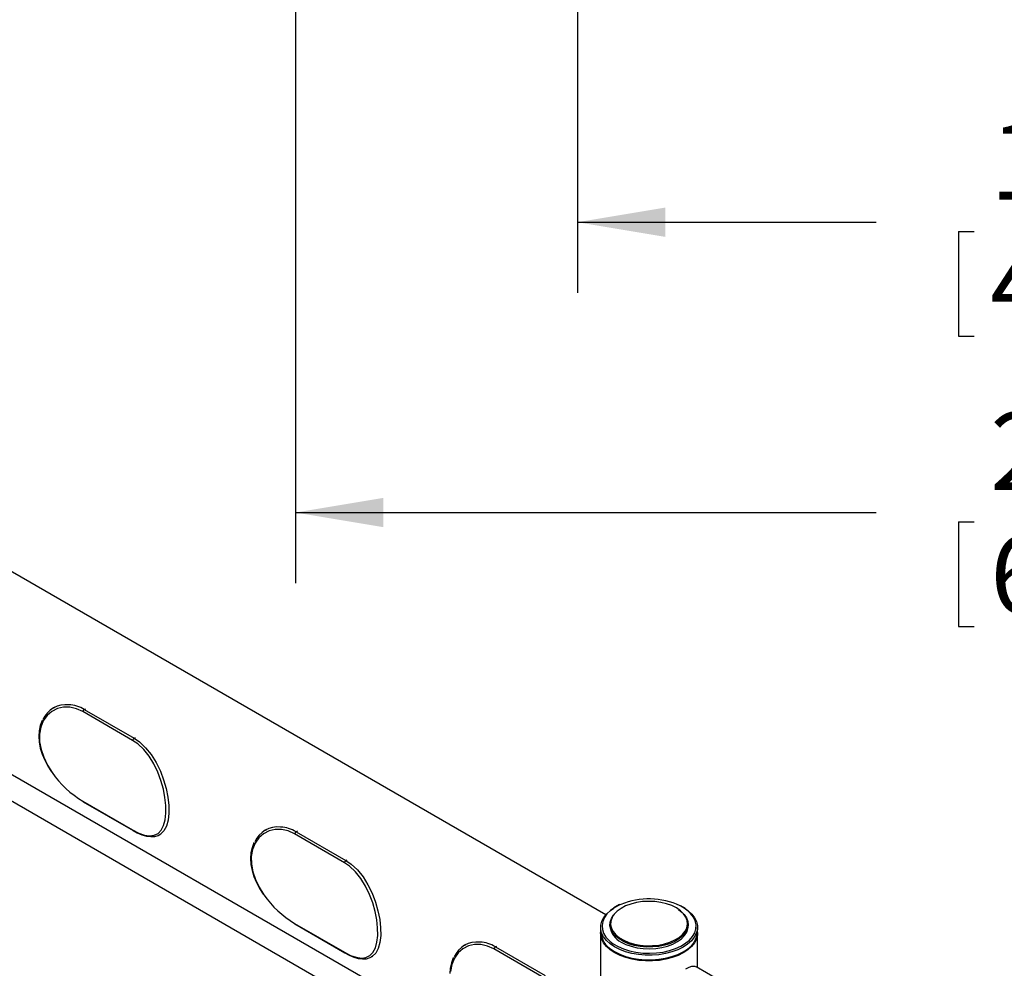
# Model space of a CAD drawing. Extents: x 4 to 132, y 2 to 86.
# Drawn here: x 92 to 106, y 26 to 40 of the extents above; entities that cross this region are included whole.
import ezdxf

# ---------------------------------------------------------------- set-up
doc = ezdxf.new("R2010")
doc.units = 0
doc.header["$LTSCALE"] = 8
doc.header["$MEASUREMENT"] = 0
doc.layers.add('SLD-0', color=179, linetype='CONTINUOUS')
doc.styles.add('SLDTEXTSTYLE0', font='TXT', dxfattribs={"width": 0.75})
doc.dimstyles.new('SLDDIMSTYLE0', dxfattribs={"dimtxt": 1.102362, "dimasz": 1.04, "dimexe": 0, "dimexo": 0.0625, "dimgap": 0.275591, "dimtad": 1, "dimrnd": 1e-09, "dimzin": 12, "dimtxsty": 'SLDTEXTSTYLE0', "dimblk1": 'NONE', "dimblk2": 'NONE', "dimsah": 1, "dimcen": 0.09, "dimazin": 3, "dimtfac": 1, "dimtofl": 0, "dimtmove": 0, "dimatfit": 3, "dimtolj": 1, "dimtzin": 12})

# ---------------------------------------------------------------- blocks, each defined once
blk = doc.blocks.new('*D19')
at = {"layer": 'SLD-0', "color": 179}
for p, q in [((100.187, 42.004), (100.187, 35.699)), ((116.187, 42.004), (116.187, 35.699)), ((100.187, 36.699), (104.424, 36.699)), ((116.187, 36.699), (111.326, 36.699)), ((105.595, 36.567), (105.595, 35.081)), ((105.595, 36.567), (105.819, 36.567)), ((110.155, 36.567), (109.931, 36.567)), ((110.155, 36.567), (110.155, 35.081)), ((105.595, 35.081), (105.819, 35.081)), ((110.155, 35.081), (109.931, 35.081))]:
    blk.add_line(p, q, dxfattribs=at)
for points in [[(100.187, 36.699), (101.435, 36.491), (101.435, 36.907)], [(116.187, 36.699), (114.939, 36.907), (114.939, 36.491)]]:
    blk.add_solid(points, dxfattribs=at)
at = {"layer": 'SLD-0', "color": 179, "char_height": 1.1024, "attachment_point": 1, "style": 'SLDTEXTSTYLE0'}
for s, insert in [('16.00', (106.043, 38.12, 0.031)), ('406.4', (106.043, 36.37, 0.031))]:
    blk.add_mtext(s, dxfattribs=dict(at, insert=insert))
blk = doc.blocks.new('_NONE')
blk = doc.blocks.new('*D20')
at = {"layer": 'SLD-0', "color": 179}
for p, q in [((96.187, 42.004), (96.187, 31.58)), ((120.187, 42.004), (120.187, 31.58)), ((96.187, 32.58), (104.424, 32.58)), ((120.187, 32.58), (111.326, 32.58)), ((105.595, 32.449), (105.595, 30.962)), ((105.595, 32.449), (105.819, 32.449)), ((110.155, 32.449), (109.931, 32.449)), ((110.155, 32.449), (110.155, 30.962)), ((105.595, 30.962), (105.819, 30.962)), ((110.155, 30.962), (109.931, 30.962))]:
    blk.add_line(p, q, dxfattribs=at)
for points in [[(96.187, 32.58), (97.435, 32.372), (97.435, 32.788)], [(120.187, 32.58), (118.939, 32.788), (118.939, 32.372)]]:
    blk.add_solid(points, dxfattribs=at)
at = {"layer": 'SLD-0', "color": 179, "char_height": 1.1024, "attachment_point": 1, "style": 'SLDTEXTSTYLE0'}
for s, insert in [('24.00', (106.043, 34.001, 0.031)), ('609.6', (106.043, 32.252, 0.031))]:
    blk.add_mtext(s, dxfattribs=dict(at, insert=insert))

msp = doc.modelspace()

# ---------------------------------------------------------------- linework, layer by layer
at = {"layer": 'SLD-0', "color": 179, "linetype": 'CONTINUOUS'}
for p, q in [((100.589657, 26.873563), (87.550893, 34.400681)), ((87.053342, 31.813401), (100.515871, 24.041649)), ((98.486014, 24.829972), (87.550893, 31.142684)), ((92.769296, 29.813244), (92.752119, 29.803327)), ((93.18853, 29.784759), (93.895637, 29.376555)), ((92.591475, 29.627899), (92.564825, 29.558708)), ((92.595726, 29.635132), (92.591475, 29.627899)), ((93.875197, 29.346811), (93.16809, 29.755015)), ((92.548944, 29.484359), (92.543567, 29.40526)), ((92.564825, 29.558708), (92.548944, 29.484359)), ((92.543567, 29.40526), (92.548908, 29.322054)), ((93.947599, 29.297516), (93.875197, 29.346811)), ((92.548908, 29.322054), (92.564847, 29.237367)), ((92.564847, 29.237367), (92.591053, 29.150851)), ((94.032671, 29.21807), (93.947599, 29.297516)), ((94.109319, 29.122274), (94.032671, 29.21807)), ((92.591053, 29.150851), (92.627046, 29.064304)), ((92.627046, 29.064304), (92.671839, 28.979224)), ((94.175869, 29.013925), (94.109319, 29.122274)), ((92.671839, 28.979224), (92.722517, 28.899515)), ((94.232167, 28.896433), (94.175869, 29.013925)), ((94.27678, 28.776248), (94.232167, 28.896433)), ((94.310893, 28.654413), (94.27678, 28.776248)), ((94.334018, 28.535244), (94.310893, 28.654413)), ((94.346291, 28.421389), (94.334018, 28.535244)), ((93.16809, 28.484438), (93.875197, 28.076234)), ((93.173531, 28.476809), (93.880638, 28.068605)), ((94.347376, 28.314138), (94.346291, 28.421389)), ((94.337012, 28.218944), (94.347376, 28.314138)), ((94.280614, 28.072538), (94.314605, 28.137125)), ((94.314605, 28.137125), (94.337012, 28.218944)), ((93.875197, 28.076234), (93.962766, 28.032017)), ((93.880525, 28.069056), (93.941432, 28.036376)), ((93.941432, 28.036376), (94.007834, 28.008247)), ((93.962766, 28.032017), (94.043911, 28.004064)), ((94.007834, 28.008247), (94.072015, 27.989438)), ((94.043911, 28.004064), (94.116878, 27.993567)), ((94.072015, 27.989438), (94.132507, 27.981286)), ((94.116878, 27.993567), (94.180721, 28.00089)), ((94.132507, 27.981286), (94.189023, 27.984492)), ((94.180721, 28.00089), (94.235988, 28.027351)), ((94.189023, 27.984492), (94.239612, 27.999572)), ((94.235988, 28.027351), (94.280614, 28.072538)), ((94.239612, 27.999572), (94.260221, 28.011937)), ((94.259165, 28.009447), (94.276338, 28.019361)), ((95.7745, 28.078376), (95.757323, 28.06846)), ((96.880401, 27.611944), (96.173294, 28.020148)), ((96.193734, 28.049892), (96.900841, 27.641688)), ((95.570029, 27.823841), (95.554147, 27.749492)), ((95.596679, 27.893032), (95.570029, 27.823841)), ((95.60093, 27.900264), (95.596679, 27.893032)), ((95.554147, 27.749492), (95.54877, 27.670392)), ((95.54877, 27.670392), (95.554112, 27.587187)), ((95.554112, 27.587187), (95.570051, 27.5025)), ((96.952803, 27.562649), (96.880401, 27.611944)), ((97.037875, 27.483203), (96.952803, 27.562649)), ((95.570051, 27.5025), (95.596257, 27.415984)), ((95.596257, 27.415984), (95.632249, 27.329437)), ((97.114523, 27.387407), (97.037875, 27.483203)), ((97.181073, 27.279057), (97.114523, 27.387407)), ((95.632249, 27.329437), (95.677043, 27.244356)), ((97.237371, 27.161565), (97.181073, 27.279057)), ((95.677043, 27.244356), (95.727721, 27.164647)), ((97.281984, 27.041381), (97.237371, 27.161565)), ((97.316097, 26.919546), (97.281984, 27.041381)), ((100.725647, 26.986927), (100.701942, 26.97151)), ((100.785127, 27.016357), (100.725647, 26.986927)), ((100.87042, 26.997939), (100.805424, 26.963877)), ((100.944038, 27.025542), (100.87042, 26.997939)), ((101.024374, 27.045969), (100.944038, 27.025542)), ((101.109345, 27.058693), (101.024374, 27.045969)), ((101.196751, 27.063384), (101.109345, 27.058693)), ((101.284329, 27.059919), (101.196751, 27.063384)), ((101.36981, 27.04839), (101.284329, 27.059919)), ((101.450981, 27.029094), (101.36981, 27.04839)), ((101.525738, 27.002531), (101.450981, 27.029094)), ((101.592146, 26.969389), (101.525738, 27.002531)), ((101.609667, 26.959424), (101.594807, 26.968486)), ((101.689246, 26.982225), (101.653446, 27.001773)), ((101.695932, 26.977721), (101.689246, 26.982225)), ((101.715817, 26.964326), (101.695932, 26.977721)), ((97.339222, 26.800377), (97.316097, 26.919546)), ((100.532774, 26.782151), (100.561161, 26.836355)), ((100.561161, 26.836355), (100.602622, 26.887675)), ((100.602622, 26.887675), (100.656313, 26.935066)), ((100.656313, 26.935066), (100.696821, 26.963025)), ((100.668449, 26.819998), (100.698137, 26.867205)), ((100.70777, 26.880046), (100.694996, 26.862648)), ((100.750736, 26.924237), (100.70777, 26.880046)), ((100.805424, 26.963877), (100.750736, 26.924237)), ((101.615269, 26.955284), (101.609667, 26.959424)), ((101.620073, 26.946225), (101.656267, 26.919791)), ((101.656267, 26.919791), (101.701862, 26.875454)), ((101.701862, 26.875454), (101.734545, 26.827468)), ((101.72132, 26.955673), (101.757022, 26.929981)), ((101.734545, 26.827468), (101.753472, 26.777076)), ((101.757022, 26.929981), (101.809392, 26.8821)), ((101.809392, 26.8821), (101.849426, 26.830404)), ((101.849426, 26.830404), (101.876308, 26.775945)), ((96.173294, 26.749571), (96.880401, 26.341367)), ((96.178735, 26.741941), (96.885842, 26.333737)), ((97.351495, 26.686522), (97.339222, 26.800377)), ((100.515871, 26.694687), (100.515871, 26.629363)), ((100.517252, 26.669542), (100.518037, 26.726167)), ((100.518037, 26.726167), (100.532774, 26.782151)), ((100.648371, 26.7346), (100.648371, 26.711018)), ((100.649133, 26.717815), (100.651646, 26.769356)), ((100.660975, 26.666708), (100.649133, 26.717815)), ((100.651646, 26.769356), (100.668449, 26.819998)), ((101.758151, 26.725585), (101.748462, 26.674327)), ((101.753472, 26.777076), (101.758151, 26.725585)), ((101.755096, 26.676261), (101.758371, 26.711018)), ((101.758371, 26.711018), (101.758371, 26.7346)), ((101.876308, 26.775945), (101.88949, 26.719832)), ((101.88949, 26.719832), (101.888705, 26.663207)), ((101.890871, 26.629363), (101.890871, 26.694687)), ((97.342215, 26.484076), (97.35258, 26.579271)), ((97.35258, 26.579271), (97.351495, 26.686522)), ((100.515871, 26.613033), (100.515871, 25.926095)), ((100.517623, 26.584719), (100.516017, 26.621198)), ((100.530435, 26.613429), (100.517252, 26.669542)), ((100.531582, 26.528669), (100.517623, 26.584719)), ((100.557316, 26.558969), (100.530435, 26.613429)), ((100.597349, 26.507273), (100.557316, 26.558969)), ((100.686864, 26.617359), (100.660975, 26.666708)), ((100.72613, 26.571047), (100.686864, 26.617359)), ((100.777757, 26.528971), (100.72613, 26.571047)), ((101.687348, 26.577782), (101.637505, 26.534995)), ((101.66392, 26.532226), (101.707636, 26.57719)), ((101.724655, 26.624631), (101.687348, 26.577782)), ((101.707636, 26.57719), (101.738293, 26.62562)), ((101.748462, 26.674327), (101.724655, 26.624631)), ((101.738293, 26.62562), (101.755096, 26.676261)), ((101.845581, 26.553019), (101.804119, 26.501699)), ((101.873969, 26.607222), (101.845581, 26.553019)), ((101.888705, 26.663207), (101.873969, 26.607222)), ((101.889119, 26.584719), (101.87516, 26.528668)), ((101.890725, 26.621198), (101.889119, 26.584719)), ((101.890871, 26.122389), (101.890871, 26.613033)), ((97.319809, 26.402257), (97.342215, 26.484076)), ((98.602927, 26.44556), (98.58575, 26.435644)), ((99.022161, 26.417076), (99.729268, 26.008872)), ((100.559218, 26.474335), (100.531582, 26.528669)), ((100.599966, 26.422826), (100.559218, 26.474335)), ((100.64972, 26.459392), (100.597349, 26.507273)), ((100.652998, 26.375188), (100.599966, 26.422826)), ((100.71336, 26.416301), (100.64972, 26.459392)), ((100.651309, 26.494413), (100.694708, 26.4615)), ((100.694708, 26.4615), (100.763062, 26.421403)), ((100.786977, 26.378877), (100.71336, 26.416301)), ((100.763062, 26.421403), (100.840799, 26.38748)), ((100.840407, 26.49222), (100.777757, 26.528971)), ((100.807799, 26.486284), (100.875368, 26.452563)), ((100.912457, 26.461747), (100.840407, 26.49222)), ((100.875368, 26.452563), (100.951432, 26.425536)), ((100.992042, 26.438341), (100.912457, 26.461747)), ((100.951432, 26.425536), (101.034022, 26.405903)), ((101.0771, 26.422608), (100.992042, 26.438341)), ((101.165429, 26.414955), (101.0771, 26.422608)), ((101.254741, 26.415581), (101.165429, 26.414955)), ((101.342721, 26.424469), (101.254741, 26.415581)), ((101.299041, 26.395419), (101.385498, 26.408365)), ((101.427093, 26.441389), (101.342721, 26.424469)), ((101.385498, 26.408365), (101.467238, 26.42915)), ((101.505671, 26.465904), (101.427093, 26.441389)), ((101.467238, 26.42915), (101.542143, 26.457235)), ((101.576419, 26.497377), (101.505671, 26.465904)), ((101.542143, 26.457235), (101.608275, 26.491893)), ((101.637505, 26.534995), (101.576419, 26.497377)), ((101.57737, 26.391844), (101.653885, 26.426681)), ((101.608275, 26.491893), (101.66392, 26.532226)), ((101.685602, 26.41181), (101.610957, 26.375071)), ((101.653885, 26.426681), (101.720798, 26.467579)), ((101.750429, 26.454307), (101.685602, 26.41181)), ((101.720798, 26.467579), (101.727439, 26.47236)), ((101.804119, 26.501699), (101.750429, 26.454307)), ((101.806775, 26.422826), (101.753743, 26.375188)), ((101.847524, 26.474335), (101.806775, 26.422826)), ((101.87516, 26.528668), (101.847524, 26.474335)), ((96.880401, 26.341367), (96.967969, 26.29715)), ((96.885729, 26.334189), (96.946636, 26.301509)), ((96.946636, 26.301509), (97.013038, 26.27338)), ((96.967969, 26.29715), (97.049115, 26.269197)), ((97.013038, 26.27338), (97.077219, 26.254571)), ((97.049115, 26.269197), (97.122082, 26.2587)), ((97.185925, 26.266023), (97.241192, 26.292484)), ((97.241192, 26.292484), (97.285817, 26.337671)), ((97.244816, 26.264704), (97.265425, 26.27707)), ((97.264368, 26.27458), (97.281542, 26.284494)), ((97.285817, 26.337671), (97.319809, 26.402257)), ((99.708828, 25.979128), (99.001721, 26.387332)), ((100.717235, 26.332392), (100.652998, 26.375188)), ((100.678732, 26.367937), (100.710298, 26.346674)), ((100.710298, 26.346674), (100.717496, 26.341825)), ((100.791368, 26.295309), (100.717235, 26.332392)), ((100.717496, 26.341825), (100.724931, 26.337765)), ((100.86907, 26.347882), (100.786977, 26.378877)), ((100.873888, 26.264695), (100.791368, 26.295309)), ((100.840799, 26.38748), (100.926264, 26.360452)), ((100.957967, 26.323947), (100.86907, 26.347882)), ((100.926264, 26.360452), (101.017635, 26.340896)), ((101.051862, 26.307559), (100.957967, 26.323947)), ((101.017635, 26.340896), (101.112965, 26.329228)), ((101.034022, 26.405903), (101.120997, 26.394172)), ((101.148839, 26.299052), (101.051862, 26.307559)), ((101.112965, 26.329228), (101.210221, 26.325698)), ((101.120997, 26.394172), (101.210107, 26.390646)), ((101.246928, 26.298599), (101.148839, 26.299052)), ((101.210107, 26.390646), (101.299041, 26.395419)), ((101.210221, 26.325698), (101.307332, 26.33038)), ((101.344129, 26.306209), (101.246928, 26.298599)), ((101.307332, 26.33038), (101.402227, 26.343175)), ((101.438466, 26.321727), (101.344129, 26.306209)), ((101.402227, 26.343175), (101.492884, 26.36381)), ((101.528016, 26.344838), (101.438466, 26.321727)), ((101.492884, 26.36381), (101.57737, 26.391844)), ((101.610957, 26.375071), (101.528016, 26.344838)), ((101.615374, 26.29531), (101.532854, 26.264695)), ((101.689507, 26.332392), (101.615374, 26.29531)), ((101.753743, 26.375188), (101.689507, 26.332392)), ((97.077219, 26.254571), (97.13771, 26.246419)), ((97.122082, 26.2587), (97.185925, 26.266023)), ((97.13771, 26.246419), (97.194226, 26.249625)), ((97.194226, 26.249625), (97.244816, 26.264704)), ((98.398456, 26.191025), (98.382575, 26.116676)), ((98.425106, 26.260216), (98.398456, 26.191025)), ((98.429357, 26.267448), (98.425106, 26.260216)), ((100.963114, 26.241171), (100.873888, 26.264695)), ((101.057232, 26.225218), (100.963114, 26.241171)), ((101.154325, 26.217158), (101.057232, 26.225218)), ((101.252417, 26.217159), (101.154325, 26.217158)), ((101.34951, 26.225217), (101.252417, 26.217159)), ((101.443628, 26.241171), (101.34951, 26.225217)), ((101.532854, 26.264695), (101.443628, 26.241171)), ((101.804384, 26.137352), (101.766783, 26.125237)), ((101.856376, 26.1398), (101.804384, 26.137352)), ((101.86715, 26.132499), (101.856376, 26.1398)), ((104.192185, 24.793868), (101.869805, 26.134549)), ((98.382575, 26.116676), (98.377198, 26.037576)), ((101.766783, 26.125237), (101.718936, 26.103191))]:
    msp.add_line(p, q, dxfattribs=at)
at = {"layer": 'SLD-0', "color": 183, "linetype": 'CONTINUOUS'}
for p, q in [((92.806757, 29.798141), (92.727673, 29.757931)), ((92.892427, 29.818065), (92.806757, 29.798141)), ((92.983385, 29.817955), (92.892427, 29.818065)), ((93.076315, 29.796804), (92.983385, 29.817955)), ((93.16809, 29.755015), (93.076315, 29.796804)), ((93.18853, 29.784759), (93.209287, 29.796742)), ((92.607085, 29.623929), (92.570909, 29.53416)), ((92.660389, 29.699664), (92.607085, 29.623929)), ((92.727673, 29.757931), (92.660389, 29.699664)), ((92.570909, 29.53416), (92.553923, 29.435144)), ((92.553923, 29.435144), (92.555686, 29.328284)), ((93.895637, 29.376555), (93.916393, 29.388538)), ((93.895637, 29.376555), (93.970933, 29.325457)), ((92.555686, 29.328284), (92.575806, 29.218959)), ((92.575806, 29.218959), (92.612978, 29.107899)), ((93.970933, 29.325457), (94.059547, 29.243448)), ((94.059547, 29.243448), (94.139691, 29.144628)), ((92.612978, 29.107899), (92.666305, 28.997156)), ((94.139691, 29.144628), (94.20934, 29.033151)), ((92.666305, 28.997156), (92.733289, 28.889886)), ((94.20934, 29.033151), (94.26848, 28.912137)), ((94.26848, 28.912137), (94.315361, 28.788538)), ((94.315361, 28.788538), (94.351296, 28.663111)), ((94.351296, 28.663111), (94.375659, 28.5405)), ((94.375659, 28.5405), (94.388605, 28.423297)), ((94.388605, 28.423297), (94.389748, 28.312909)), ((94.389748, 28.312909), (94.37882, 28.214949)), ((94.355195, 28.13075), (94.319418, 28.064384)), ((94.37882, 28.214949), (94.355195, 28.13075)), ((94.272457, 28.017998), (94.259839, 28.012123)), ((94.319418, 28.064384), (94.272457, 28.017998)), ((95.665593, 27.964797), (95.612289, 27.889061)), ((95.732877, 28.023064), (95.665593, 27.964797)), ((95.811961, 28.063274), (95.732877, 28.023064)), ((95.897631, 28.083198), (95.811961, 28.063274)), ((95.988589, 28.083087), (95.897631, 28.083198)), ((96.081519, 28.061937), (95.988589, 28.083087)), ((96.173294, 28.020148), (96.081519, 28.061937)), ((96.193734, 28.049892), (96.21449, 28.061874)), ((95.612289, 27.889061), (95.576112, 27.799293)), ((95.576112, 27.799293), (95.559127, 27.700277)), ((95.559127, 27.700277), (95.56089, 27.593417)), ((95.56089, 27.593417), (95.58101, 27.484092)), ((96.900841, 27.641688), (96.921597, 27.65367)), ((96.900841, 27.641688), (96.976137, 27.59059)), ((96.976137, 27.59059), (97.064751, 27.508581)), ((95.58101, 27.484092), (95.618182, 27.373031)), ((97.064751, 27.508581), (97.144895, 27.409761)), ((97.144895, 27.409761), (97.214544, 27.298284)), ((95.618182, 27.373031), (95.671509, 27.262289)), ((95.671509, 27.262289), (95.738493, 27.155019)), ((97.214544, 27.298284), (97.273684, 27.17727)), ((97.273684, 27.17727), (97.320564, 27.053671)), ((97.320564, 27.053671), (97.356501, 26.928243)), ((100.718106, 26.975611), (100.656542, 26.932003)), ((100.790012, 27.013579), (100.718106, 26.975611)), ((100.802272, 27.019029), (100.790012, 27.013579)), ((101.648485, 26.930527), (101.592146, 26.969389)), ((101.679126, 26.981305), (101.645224, 26.999847)), ((101.742227, 26.938435), (101.679126, 26.981305)), ((97.356501, 26.928243), (97.380863, 26.805633)), ((100.569444, 26.831686), (100.545764, 26.777117)), ((100.606634, 26.883685), (100.569444, 26.831686)), ((100.656542, 26.932003), (100.606634, 26.883685)), ((100.67764, 26.832448), (100.661126, 26.782677)), ((100.694996, 26.862648), (100.67764, 26.832448)), ((101.693296, 26.886951), (101.648485, 26.930527)), ((101.725419, 26.839789), (101.693296, 26.886951)), ((101.74402, 26.790264), (101.725419, 26.839789)), ((101.793843, 26.890719), (101.742227, 26.938435)), ((101.832874, 26.839172), (101.793843, 26.890719)), ((101.858488, 26.784895), (101.832874, 26.839172)), ((97.380863, 26.805633), (97.393809, 26.688429)), ((97.393809, 26.688429), (97.394952, 26.578042)), ((100.545764, 26.777117), (100.536101, 26.721138)), ((100.536101, 26.721138), (100.54066, 26.664943)), ((100.661126, 26.782677), (100.658656, 26.73202)), ((100.658656, 26.73202), (100.670294, 26.681792)), ((101.715699, 26.640437), (101.739096, 26.689281)), ((101.739096, 26.689281), (101.748618, 26.739658)), ((101.748618, 26.739658), (101.74402, 26.790264)), ((101.87014, 26.729042), (101.858488, 26.784895)), ((101.867581, 26.672806), (101.87014, 26.729042)), ((97.394952, 26.578042), (97.384024, 26.480081)), ((100.54066, 26.664943), (100.559342, 26.609731)), ((100.559342, 26.609731), (100.591752, 26.556677)), ((100.591752, 26.556677), (100.637196, 26.506913)), ((100.670294, 26.681792), (100.695739, 26.633291)), ((100.695739, 26.633291), (100.734331, 26.587774)), ((100.734331, 26.587774), (100.78507, 26.546422)), ((101.570009, 26.515371), (101.630045, 26.552342)), ((101.630045, 26.552342), (101.679031, 26.594394)), ((101.679031, 26.594394), (101.715699, 26.640437)), ((101.776683, 26.513665), (101.820349, 26.563957)), ((101.820349, 26.563957), (101.850865, 26.617383)), ((101.850865, 26.617383), (101.867581, 26.672806)), ((97.384024, 26.480081), (97.360399, 26.395882)), ((98.640388, 26.430458), (98.561304, 26.390248)), ((98.726058, 26.450382), (98.640388, 26.430458)), ((98.817016, 26.450271), (98.726058, 26.450382)), ((98.909946, 26.429121), (98.817016, 26.450271)), ((99.001721, 26.387332), (98.909946, 26.429121)), ((99.022161, 26.417076), (99.042917, 26.429058)), ((100.637196, 26.506913), (100.651309, 26.494413)), ((100.78507, 26.546422), (100.846643, 26.510302)), ((100.846643, 26.510302), (100.917456, 26.480353)), ((100.917456, 26.480353), (100.995673, 26.457349)), ((100.995673, 26.457349), (101.07927, 26.441886)), ((101.07927, 26.441886), (101.166081, 26.434365)), ((101.166081, 26.434365), (101.253857, 26.43498)), ((101.253857, 26.43498), (101.340327, 26.443715)), ((101.340327, 26.443715), (101.423249, 26.460345)), ((101.423249, 26.460345), (101.500477, 26.484438)), ((101.500477, 26.484438), (101.570009, 26.515371)), ((101.727439, 26.47236), (101.776683, 26.513665)), ((97.277661, 26.283131), (97.265043, 26.277256)), ((97.324622, 26.329517), (97.277661, 26.283131)), ((97.360399, 26.395882), (97.324622, 26.329517)), ((98.49402, 26.331981), (98.440716, 26.256245)), ((98.561304, 26.390248), (98.49402, 26.331981)), ((100.673251, 26.376653), (100.71336, 26.350978)), ((100.71336, 26.350978), (100.786977, 26.313554)), ((100.786977, 26.313554), (100.86907, 26.282559)), ((100.86907, 26.282559), (100.957967, 26.258624)), ((101.438466, 26.256404), (101.528016, 26.279514)), ((101.528016, 26.279514), (101.610957, 26.309748)), ((101.610957, 26.309748), (101.685602, 26.346486)), ((101.685602, 26.346486), (101.747599, 26.386854)), ((98.40454, 26.166477), (98.387554, 26.06746)), ((98.440716, 26.256245), (98.40454, 26.166477)), ((100.957967, 26.258624), (101.051862, 26.242236)), ((101.051862, 26.242236), (101.148839, 26.233729)), ((101.148839, 26.233729), (101.246928, 26.233275)), ((101.246928, 26.233275), (101.344129, 26.240886)), ((101.344129, 26.240886), (101.438466, 26.256404))]:
    msp.add_line(p, q, dxfattribs=at)
at = {"layer": 'SLD-0', "color": 179, "linetype": 'CONTINUOUS'}
for centre, radius, start, end in [((92.927606, 29.499457), 0.354189, 83.0742696, 156.3135995), ((93.21409, 29.745299), 0.047015, 122.9327074, 168.0729732), ((93.921197, 29.337095), 0.047015, 122.9327076, 168.0729734), ((93.892489, 29.697143), 1.412589, 214.8530235, 239.1483686), ((93.179813, 28.487044), 0.01201, 192.5337379, 238.4612428), ((95.93281, 27.76459), 0.354189, 83.0742907, 156.3136205), ((96.219294, 28.010432), 0.047015, 122.9327074, 168.0729732), ((96.926401, 27.602228), 0.047015, 122.9327076, 168.0729741), ((96.897692, 27.962275), 1.412588, 214.8530093, 239.1483802), ((101.201995, 26.053497), 1.045003, 64.9036747, 112.4891533), ((96.185017, 26.752177), 0.01201, 192.5337341, 238.4612408), ((100.926918, 26.739705), 0.280021, 185.8801881, 244.8243943), ((100.839116, 26.655309), 0.324284, 184.5890763, 239.2376581), ((101.570993, 26.654767), 0.320885, 303.3925936, 355.4593978), ((98.761239, 26.13177), 0.354193, 83.0746998, 156.3131553), ((99.047721, 26.377616), 0.047015, 122.9327074, 168.0729741), ((101.021309, 26.8361), 0.579808, 239.2584882, 251.5541855), ((101.202734, 27.302458), 1.075782, 250.7412433, 290.8150945), ((101.395132, 26.837469), 0.576821, 290.5332944, 307.1324)]:
    msp.add_arc(centre, radius, start, end, dxfattribs=at)
at = {"layer": 'SLD-0', "color": 183, "linetype": 'CONTINUOUS'}
for centre, radius, start, end in [((92.964681, 29.440274), 0.410826, 56.9838404, 89.2142098), ((95.969884, 27.705405), 0.410829, 56.9839204, 89.2141095), ((93.886985, 28.078873), 0.01208, 192.6182692, 236.767908), ((98.798312, 26.072592), 0.410825, 56.9838138, 89.2142433), ((96.892189, 26.344006), 0.01208, 192.6182692, 236.767908)]:
    msp.add_arc(centre, radius, start, end, dxfattribs=at)

# ---------------------------------------------------------------- dimensions: what is measured, and where the dimension line sits
at = {"layer": 'SLD-0', "color": 179}
for base, p1, p2, picture, middle in [((96.186995, 32.579916), (120.186995, 42.404346), (96.186995, 42.404346), '*D20', (107.875124, 32.579916)), ((100.186995, 36.698542), (116.186995, 42.404346), (100.186995, 42.404346), '*D19', (107.875124, 36.698542))]:
    dim = msp.add_linear_dim(base=base, p1=p1, p2=p2, dimstyle='SLDDIMSTYLE0', dxfattribs=at)
    dim.commit()
    dim.dimension.update_dxf_attribs({"geometry": picture, "text_midpoint": middle, "dimtype": 160})

doc.saveas('drawing.dxf')
